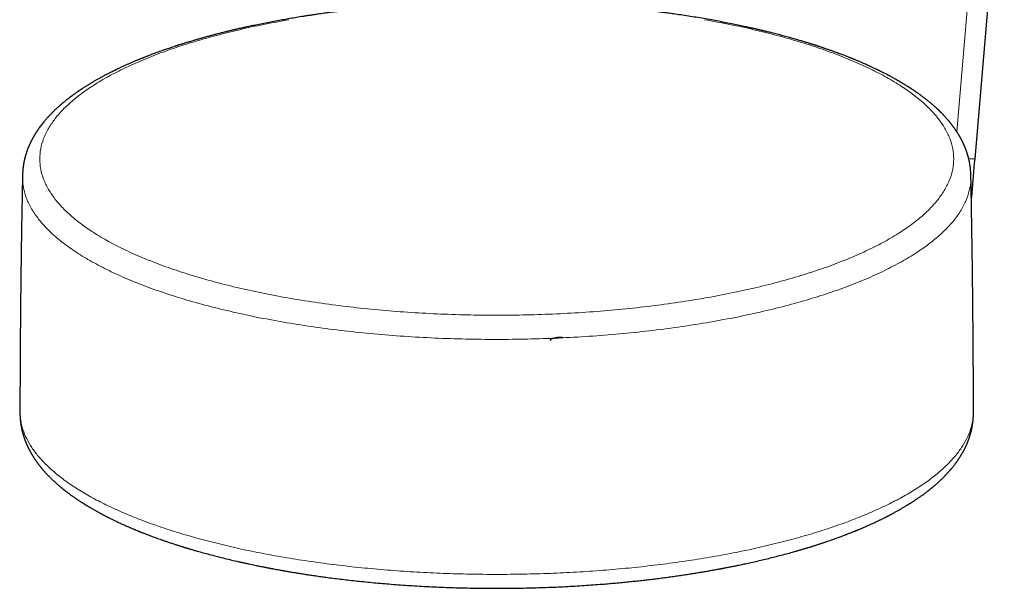
# Model space of a CAD drawing. Units: millimetres. Extents: x 8 to 961, y 12 to 950.
# Drawn here: x 293 to 391, y 59 to 115 of the extents above; entities that cross this region are included whole.
import ezdxf

# ---------------------------------------------------------------- set-up
doc = ezdxf.new("R2010")
doc.units = ezdxf.units.MM

msp = doc.modelspace()

# ---------------------------------------------------------------- linework, layer by layer
at = {"color": 252, "linetype": 'Continuous', "lineweight": 0}
msp.add_line((385.943, 104.155), (388.677, 136.373), dxfattribs=at)
at = {"color": 7, "linetype": 'Continuous', "lineweight": 30}
for p, q in [((390.67, 136.227), (387.718, 101.445)), ((292.868, 99.752), (292.867, 99.742))]:
    msp.add_line(p, q, dxfattribs=at)
at = {"color": 7, "linetype": 'Continuous', "lineweight": 30, "flags": 128}
for points in [[(387.718, 101.445), (387.681, 101.017), (387.645, 100.589), (387.609, 100.162), (387.573, 99.736), (387.537, 99.312), (387.501, 98.889), (387.465, 98.468), (387.43, 98.049), (387.394, 97.632), (387.384, 97.514)], [(345.47, 83.364), (345.47, 83.382), (345.475, 83.409), (345.488, 83.436), (345.507, 83.462), (345.532, 83.488), (345.564, 83.513), (345.602, 83.537), (345.646, 83.559), (345.695, 83.581), (345.75, 83.6), (345.809, 83.618), (345.873, 83.635), (345.94, 83.649), (346.011, 83.661), (346.085, 83.671), (346.161, 83.679), (346.238, 83.685), (346.317, 83.688), (346.397, 83.689), (346.476, 83.688), (346.554, 83.684), (346.632, 83.678), (346.708, 83.67)]]:
    msp.add_lwpolyline(points, dxfattribs=at)
at = {"color": 252, "linetype": 'Continuous', "lineweight": 0}
msp.add_arc((387.883, 109.644), 8.201, 264.70932, 268.84584, dxfattribs=at)
at = {"color": 7, "linetype": 'Continuous', "lineweight": 30}
for points, knots in [([(387.341, 99.741), (387.34, 99.764), (387.339, 99.805), (387.338, 99.859), (387.337, 99.899), (387.336, 99.927), (387.335, 99.948), (387.334, 99.97), (387.333, 99.995), (387.332, 100.03), (387.33, 100.071), (387.327, 100.118), (387.325, 100.16), (387.322, 100.198), (387.319, 100.235), (387.316, 100.275), (387.313, 100.321), (387.309, 100.37), (387.304, 100.417), (387.3, 100.462), (387.295, 100.508), (387.289, 100.561), (387.282, 100.619), (387.274, 100.679), (387.267, 100.736), (387.259, 100.79), (387.251, 100.845), (387.242, 100.899), (387.233, 100.951), (387.226, 100.995), (387.219, 101.033), (387.212, 101.07), (387.205, 101.109), (387.196, 101.154), (387.187, 101.202), (387.177, 101.247), (387.169, 101.285), (387.162, 101.317), (387.156, 101.347), (387.148, 101.381), (387.139, 101.42), (387.13, 101.458), (387.122, 101.491), (387.115, 101.518), (387.109, 101.54), (387.104, 101.561), (387.097, 101.588), (387.088, 101.624), (387.076, 101.668), (387.064, 101.711), (387.053, 101.751), (387.043, 101.787), (387.034, 101.819), (387.025, 101.848), (387.017, 101.874), (387.009, 101.902), (386.999, 101.934), (386.988, 101.97), (386.976, 102.007), (386.965, 102.041), (386.955, 102.073), (386.944, 102.105), (386.933, 102.14), (386.919, 102.179), (386.906, 102.218), (386.893, 102.254), (386.884, 102.281), (386.876, 102.301), (386.87, 102.32), (386.862, 102.341), (386.852, 102.367), (386.838, 102.405), (386.821, 102.45), (386.801, 102.5), (386.784, 102.545), (386.765, 102.592), (386.744, 102.643), (386.721, 102.698), (386.699, 102.749), (386.679, 102.796), (386.659, 102.841), (386.639, 102.887), (386.617, 102.935), (386.594, 102.986), (386.569, 103.039), (386.544, 103.091), (386.52, 103.141), (386.495, 103.191), (386.468, 103.245), (386.438, 103.303), (386.409, 103.36), (386.381, 103.414), (386.353, 103.466), (386.326, 103.515), (386.301, 103.56), (386.281, 103.596), (386.264, 103.627), (386.249, 103.653), (386.235, 103.679), (386.218, 103.707), (386.2, 103.738), (386.179, 103.774), (386.155, 103.814), (386.131, 103.855), (386.106, 103.896), (386.082, 103.936), (386.056, 103.977), (386.031, 104.017), (386.009, 104.052), (385.99, 104.082), (385.967, 104.118), (385.937, 104.165), (385.9, 104.221), (385.865, 104.273), (385.834, 104.319), (385.803, 104.363), (385.771, 104.41), (385.735, 104.462), (385.695, 104.518), (385.655, 104.574), (385.617, 104.627), (385.582, 104.674), (385.549, 104.718), (385.515, 104.764), (385.477, 104.813), (385.436, 104.867), (385.394, 104.92), (385.354, 104.971), (385.317, 105.017), (385.28, 105.064), (385.24, 105.113), (385.198, 105.164), (385.155, 105.216), (385.112, 105.267), (385.072, 105.314), (385.029, 105.365), (384.979, 105.422), (384.917, 105.492), (384.848, 105.57), (384.78, 105.644), (384.716, 105.714), (384.657, 105.776), (384.594, 105.842), (384.529, 105.91), (384.467, 105.974), (384.41, 106.031), (384.361, 106.081), (384.314, 106.127), (384.266, 106.174), (384.216, 106.223), (384.163, 106.275), (384.075, 106.359), (383.954, 106.473), (383.814, 106.6), (383.694, 106.707), (383.593, 106.797), (383.493, 106.882), (383.391, 106.969), (383.278, 107.064), (383.154, 107.166), (383.022, 107.272), (382.891, 107.376), (382.762, 107.476), (382.638, 107.571), (382.519, 107.661), (382.401, 107.748), (382.277, 107.838), (382.146, 107.933), (382.007, 108.031), (381.884, 108.116), (381.78, 108.188), (381.699, 108.243), (381.623, 108.294), (381.556, 108.339), (381.499, 108.377), (381.448, 108.41), (381.399, 108.442), (381.349, 108.475), (381.291, 108.513), (381.224, 108.556), (381.149, 108.604), (381.066, 108.657), (380.975, 108.714), (380.873, 108.777), (380.78, 108.835), (380.698, 108.885), (380.63, 108.926), (380.559, 108.969), (380.485, 109.013), (380.412, 109.057), (380.343, 109.097), (380.285, 109.132), (380.239, 109.159), (380.203, 109.179), (380.178, 109.194), (380.156, 109.207), (380.136, 109.218), (380.113, 109.231), (380.089, 109.246), (380.05, 109.268), (379.996, 109.299), (379.923, 109.34), (379.839, 109.387), (379.746, 109.44), (379.643, 109.497), (379.512, 109.569), (379.353, 109.655), (379.164, 109.756), (378.964, 109.862), (378.794, 109.95), (378.657, 110.02), (378.559, 110.069), (378.465, 110.117), (378.385, 110.157), (378.321, 110.188), (378.272, 110.213), (378.23, 110.233), (378.172, 110.262), (378.092, 110.301), (377.984, 110.353), (377.866, 110.41), (377.736, 110.472), (377.596, 110.538), (377.434, 110.613), (377.252, 110.697), (377.051, 110.788), (376.844, 110.881), (376.623, 110.978), (376.388, 111.08), (376.189, 111.165), (376.037, 111.229), (375.938, 111.27), (375.845, 111.309), (375.763, 111.343), (375.693, 111.372), (375.635, 111.396), (375.585, 111.416), (375.543, 111.433), (375.51, 111.446), (375.485, 111.457), (375.461, 111.466), (375.43, 111.479), (375.385, 111.497), (375.326, 111.521), (375.254, 111.549), (375.176, 111.581), (375.013, 111.645), (374.811, 111.723), (374.569, 111.816), (374.367, 111.893), (374.152, 111.973), (373.92, 112.059), (373.668, 112.15), (373.4, 112.246), (373.117, 112.345), (372.879, 112.427), (372.692, 112.491), (372.566, 112.534), (372.445, 112.574), (372.334, 112.611), (372.235, 112.644), (372.147, 112.673), (372.071, 112.698), (372.008, 112.718), (371.957, 112.735), (371.916, 112.748), (371.884, 112.758), (371.857, 112.767), (371.827, 112.777), (371.785, 112.79), (371.729, 112.808), (371.663, 112.829), (371.59, 112.852), (371.504, 112.88), (371.401, 112.912), (371.282, 112.949), (371.146, 112.991), (370.994, 113.038), (370.824, 113.09), (370.644, 113.145), (370.457, 113.201), (370.267, 113.257), (369.988, 113.338), (369.616, 113.445), (369.215, 113.557), (368.877, 113.65), (368.602, 113.724), (368.325, 113.798), (368.049, 113.87), (367.781, 113.939), (367.526, 114.003), (367.287, 114.063), (367.097, 114.11), (366.953, 114.145), (366.851, 114.17), (366.754, 114.194), (366.66, 114.217), (366.573, 114.237), (366.498, 114.255), (366.439, 114.269), (366.398, 114.279), (366.369, 114.286), (366.342, 114.292), (366.311, 114.3), (366.271, 114.309), (366.215, 114.322), (366.139, 114.34), (366.042, 114.362), (365.929, 114.389), (365.799, 114.419), (365.653, 114.452), (365.498, 114.487), (365.336, 114.523), (365.174, 114.559), (364.871, 114.626), (364.425, 114.722), (363.796, 114.853), (363.122, 114.989), (362.404, 115.127), (361.666, 115.264), (360.911, 115.397), (360.145, 115.527), (359.385, 115.65), (358.631, 115.765), (357.935, 115.867), (357.299, 115.957), (356.726, 116.034), (356.166, 116.106), (355.62, 116.174), (355.092, 116.237), (354.582, 116.296), (354.087, 116.351), (353.593, 116.404), (353.085, 116.456), (352.553, 116.508), (351.995, 116.56), (351.416, 116.612), (350.814, 116.662), (350.19, 116.712), (349.544, 116.76), (348.905, 116.804), (348.274, 116.844), (347.655, 116.881), (347.027, 116.915), (346.396, 116.946), (345.765, 116.975), (345.137, 117), (344.51, 117.022), (343.767, 117.045), (342.908, 117.066), (341.935, 117.083), (340.968, 117.093), (340.067, 117.096), (339.233, 117.093), (338.464, 117.085), (337.698, 117.074), (336.928, 117.058), (336.149, 117.037), (335.357, 117.011), (334.551, 116.98), (333.718, 116.943), (332.86, 116.899), (331.974, 116.848), (331.076, 116.79), (330.165, 116.724), (329.242, 116.651), (328.496, 116.587), (327.936, 116.535), (327.573, 116.501), (327.232, 116.467), (326.912, 116.435), (326.614, 116.404), (326.336, 116.375), (326.08, 116.347), (325.841, 116.321), (325.621, 116.296), (325.42, 116.273), (325.241, 116.253), (325.085, 116.235), (324.951, 116.219), (324.845, 116.206), (324.762, 116.196), (324.702, 116.189), (324.658, 116.183), (324.628, 116.18), (324.604, 116.177), (324.575, 116.173), (324.532, 116.168), (324.471, 116.16), (324.388, 116.15), (324.282, 116.137), (324.157, 116.121), (324.011, 116.103), (323.846, 116.082), (323.653, 116.057), (323.432, 116.028), (323.181, 115.994), (322.907, 115.957), (322.609, 115.916), (322.291, 115.871), (321.951, 115.822), (321.592, 115.769), (321.219, 115.712), (320.74, 115.638), (320.171, 115.546), (319.518, 115.437), (318.882, 115.326), (318.235, 115.209), (317.579, 115.086), (316.917, 114.957), (316.274, 114.827), (315.775, 114.722), (315.415, 114.645), (315.193, 114.596), (314.988, 114.551), (314.801, 114.51), (314.626, 114.47), (314.463, 114.433), (314.316, 114.399), (314.188, 114.37), (314.087, 114.346), (314.009, 114.328), (313.951, 114.315), (313.899, 114.302), (313.848, 114.29), (313.788, 114.276), (313.717, 114.259), (313.628, 114.238), (313.521, 114.213), (313.398, 114.183), (313.257, 114.149), (313.1, 114.11), (312.864, 114.052), (312.56, 113.975), (312.199, 113.883), (311.852, 113.792), (311.52, 113.704), (311.201, 113.617), (310.896, 113.533), (310.568, 113.441), (310.21, 113.338), (309.815, 113.223), (309.503, 113.129), (309.276, 113.061), (309.137, 113.018), (308.999, 112.975), (308.866, 112.934), (308.746, 112.896), (308.64, 112.863), (308.556, 112.836), (308.49, 112.815), (308.44, 112.799), (308.399, 112.786), (308.363, 112.774), (308.321, 112.761), (308.266, 112.743), (308.197, 112.72), (308.095, 112.687), (307.962, 112.644), (307.796, 112.588), (307.614, 112.528), (307.418, 112.461), (307.207, 112.389), (306.983, 112.311), (306.748, 112.228), (306.503, 112.141), (306.26, 112.052), (306.018, 111.963), (305.78, 111.874), (305.57, 111.794), (305.389, 111.724), (305.246, 111.669), (305.113, 111.616), (305.001, 111.572), (304.911, 111.536), (304.839, 111.508), (304.78, 111.484), (304.73, 111.464), (304.687, 111.446), (304.638, 111.426), (304.579, 111.402), (304.503, 111.371), (304.412, 111.334), (304.305, 111.29), (304.183, 111.239), (304.047, 111.181), (303.9, 111.119), (303.709, 111.037), (303.476, 110.935), (303.2, 110.812), (302.911, 110.681), (302.679, 110.574), (302.506, 110.493), (302.4, 110.442), (302.302, 110.395), (302.218, 110.355), (302.15, 110.322), (302.098, 110.297), (302.059, 110.278), (302.026, 110.262), (301.988, 110.243), (301.939, 110.219), (301.88, 110.19), (301.815, 110.158), (301.747, 110.123), (301.652, 110.076), (301.529, 110.014), (301.365, 109.93), (301.187, 109.837), (300.998, 109.738), (300.824, 109.644), (300.664, 109.557), (300.517, 109.476), (300.375, 109.397), (300.242, 109.321), (300.119, 109.251), (300.011, 109.189), (299.914, 109.133), (299.823, 109.079), (299.729, 109.023), (299.628, 108.963), (299.531, 108.904), (299.439, 108.848), (299.354, 108.795), (299.264, 108.74), (299.17, 108.681), (299.072, 108.619), (298.974, 108.556), (298.886, 108.499), (298.813, 108.451), (298.755, 108.414), (298.706, 108.382), (298.666, 108.355), (298.632, 108.332), (298.6, 108.311), (298.56, 108.284), (298.508, 108.249), (298.443, 108.205), (298.366, 108.153), (298.283, 108.095), (298.195, 108.034), (298.108, 107.973), (298.024, 107.913), (297.944, 107.855), (297.867, 107.8), (297.792, 107.745), (297.722, 107.692), (297.659, 107.646), (297.609, 107.608), (297.569, 107.578), (297.535, 107.552), (297.498, 107.524), (297.455, 107.491), (297.406, 107.453), (297.351, 107.411), (297.282, 107.357), (297.201, 107.293), (297.113, 107.221), (297.027, 107.152), (296.948, 107.087), (296.876, 107.027), (296.81, 106.972), (296.749, 106.92), (296.694, 106.873), (296.648, 106.834), (296.61, 106.801), (296.575, 106.77), (296.537, 106.737), (296.494, 106.699), (296.446, 106.656), (296.387, 106.603), (296.319, 106.541), (296.243, 106.472), (296.167, 106.4), (296.095, 106.332), (296.029, 106.269), (295.967, 106.21), (295.909, 106.152), (295.858, 106.102), (295.816, 106.06), (295.782, 106.026), (295.75, 105.994), (295.718, 105.961), (295.683, 105.924), (295.641, 105.881), (295.593, 105.831), (295.541, 105.777), (295.489, 105.72), (295.428, 105.655), (295.361, 105.581), (295.288, 105.5), (295.218, 105.42), (295.152, 105.345), (295.074, 105.253), (294.971, 105.129), (294.846, 104.976), (294.716, 104.808), (294.59, 104.64), (294.497, 104.511), (294.436, 104.424), (294.408, 104.383), (294.379, 104.341), (294.348, 104.295), (294.315, 104.246), (294.284, 104.2), (294.256, 104.156), (294.225, 104.109), (294.19, 104.054), (294.152, 103.993), (294.113, 103.93), (294.073, 103.865), (294.038, 103.807), (294.007, 103.755), (293.983, 103.712), (293.96, 103.673), (293.941, 103.639), (293.924, 103.61), (293.909, 103.582), (293.892, 103.552), (293.873, 103.517), (293.852, 103.479), (293.833, 103.443), (293.816, 103.411), (293.801, 103.383), (293.787, 103.356), (293.772, 103.327), (293.754, 103.293), (293.735, 103.256), (293.713, 103.212), (293.692, 103.169), (293.667, 103.119), (293.641, 103.063), (293.612, 103.002), (293.585, 102.944), (293.56, 102.889), (293.534, 102.831), (293.505, 102.765), (293.477, 102.698), (293.448, 102.628), (293.418, 102.556), (293.39, 102.484), (293.365, 102.419), (293.343, 102.359), (293.324, 102.307), (293.308, 102.264), (293.296, 102.229), (293.283, 102.193), (293.27, 102.156), (293.258, 102.118), (293.245, 102.079), (293.232, 102.038), (293.219, 101.998), (293.208, 101.963), (293.197, 101.93), (293.187, 101.895), (293.173, 101.85), (293.159, 101.8), (293.144, 101.75), (293.132, 101.705), (293.119, 101.66), (293.107, 101.611), (293.094, 101.562), (293.082, 101.516), (293.073, 101.477), (293.064, 101.441), (293.054, 101.397), (293.041, 101.343), (293.027, 101.279), (293.014, 101.215), (293.001, 101.152), (292.989, 101.089), (292.977, 101.022), (292.965, 100.952), (292.953, 100.881), (292.942, 100.812), (292.933, 100.747), (292.925, 100.687), (292.917, 100.632), (292.911, 100.578), (292.905, 100.525), (292.899, 100.475), (292.895, 100.429), (292.891, 100.386), (292.887, 100.34), (292.882, 100.285), (292.878, 100.227), (292.874, 100.17), (292.871, 100.116), (292.868, 100.064), (292.866, 100.02), (292.864, 99.987), (292.863, 99.957), (292.862, 99.918), (292.86, 99.868), (292.859, 99.81), (292.858, 99.769), (292.857, 99.748)], [0, 0, 0, 0, 0.000645, 0.001166, 0.001566, 0.001844, 0.002087, 0.002373, 0.002702, 0.003074, 0.003744, 0.004396, 0.004967, 0.005456, 0.005958, 0.006529, 0.007198, 0.007957, 0.008667, 0.009278, 0.009958, 0.010717, 0.011627, 0.012581, 0.013446, 0.014227, 0.015051, 0.015965, 0.016725, 0.017409, 0.017999, 0.018518, 0.019121, 0.01982, 0.02061, 0.021331, 0.021947, 0.022366, 0.02282, 0.023354, 0.02397, 0.02465, 0.025134, 0.025553, 0.025906, 0.0262, 0.026542, 0.027174, 0.027913, 0.0286, 0.029228, 0.029797, 0.030312, 0.030772, 0.031178, 0.031575, 0.032086, 0.032707, 0.03332, 0.033859, 0.034331, 0.034838, 0.035409, 0.036047, 0.036724, 0.037301, 0.037758, 0.038032, 0.038303, 0.038649, 0.039068, 0.039563, 0.040497, 0.041305, 0.041985, 0.042712, 0.043579, 0.044541, 0.045386, 0.046141, 0.04688, 0.047612, 0.048406, 0.049287, 0.05018, 0.051076, 0.051876, 0.052697, 0.053605, 0.05464, 0.055654, 0.056524, 0.057355, 0.058337, 0.059053, 0.059682, 0.060206, 0.060632, 0.061057, 0.061512, 0.062088, 0.062706, 0.063393, 0.064186, 0.06483, 0.06553, 0.066288, 0.067019, 0.067633, 0.068129, 0.068603, 0.069566, 0.070616, 0.071583, 0.072357, 0.073114, 0.073959, 0.07489, 0.075904, 0.076992, 0.077929, 0.07878, 0.07955, 0.080364, 0.081284, 0.082264, 0.08332, 0.084257, 0.085083, 0.085887, 0.086845, 0.087805, 0.08877, 0.089743, 0.090656, 0.091439, 0.09259, 0.093914, 0.095409, 0.097073, 0.098205, 0.099402, 0.100664, 0.101992, 0.1033, 0.10436, 0.105295, 0.106166, 0.107082, 0.108042, 0.109049, 0.110101, 0.113008, 0.115775, 0.117657, 0.11944, 0.12112, 0.122828, 0.124677, 0.126862, 0.129049, 0.131188, 0.133267, 0.135231, 0.137073, 0.138841, 0.140727, 0.142726, 0.1448, 0.146943, 0.148173, 0.149388, 0.150478, 0.151436, 0.152261, 0.152943, 0.153607, 0.154321, 0.155087, 0.156064, 0.157113, 0.158238, 0.159489, 0.160877, 0.162403, 0.163275, 0.164187, 0.165138, 0.166129, 0.167145, 0.168053, 0.168818, 0.169441, 0.169878, 0.1702, 0.170441, 0.170704, 0.170995, 0.171315, 0.171663, 0.17248, 0.173421, 0.174486, 0.175674, 0.176985, 0.178393, 0.180602, 0.182929, 0.185371, 0.18793, 0.189093, 0.190279, 0.191434, 0.192435, 0.193111, 0.193689, 0.194169, 0.194592, 0.195713, 0.196961, 0.198329, 0.199813, 0.201415, 0.203133, 0.205305, 0.207551, 0.209836, 0.21216, 0.214808, 0.217504, 0.218576, 0.219654, 0.220657, 0.221549, 0.22225, 0.222863, 0.223386, 0.22382, 0.224164, 0.22442, 0.224622, 0.224919, 0.225392, 0.226008, 0.226769, 0.22761, 0.228454, 0.231795, 0.233802, 0.235822, 0.237901, 0.240256, 0.242744, 0.245363, 0.248114, 0.250997, 0.252224, 0.253463, 0.254616, 0.255663, 0.256601, 0.257432, 0.258155, 0.258724, 0.259201, 0.259589, 0.259886, 0.260094, 0.260327, 0.260733, 0.261276, 0.261899, 0.262571, 0.263291, 0.264307, 0.265406, 0.266589, 0.268034, 0.269586, 0.271244, 0.272941, 0.274648, 0.276363, 0.28044, 0.284565, 0.28693, 0.289311, 0.291707, 0.294113, 0.296418, 0.298581, 0.300602, 0.30248, 0.303371, 0.304226, 0.305045, 0.305828, 0.306574, 0.307215, 0.307711, 0.308037, 0.308242, 0.308433, 0.308694, 0.309025, 0.309425, 0.310095, 0.310898, 0.311836, 0.312906, 0.314111, 0.315414, 0.31674, 0.318067, 0.319393, 0.324132, 0.328873, 0.33452, 0.340169, 0.345809, 0.351768, 0.357627, 0.363388, 0.369051, 0.374615, 0.378968, 0.383199, 0.387307, 0.391291, 0.395153, 0.398826, 0.40238, 0.405869, 0.40948, 0.413306, 0.417276, 0.421389, 0.425645, 0.430044, 0.434587, 0.439273, 0.443491, 0.447819, 0.452221, 0.456609, 0.460978, 0.465329, 0.469662, 0.473976, 0.480718, 0.487415, 0.494067, 0.500673, 0.505991, 0.511279, 0.516538, 0.521809, 0.52718, 0.532652, 0.538227, 0.543905, 0.549962, 0.556132, 0.562415, 0.56881, 0.575318, 0.581938, 0.584672, 0.587259, 0.589696, 0.591986, 0.594127, 0.59612, 0.597964, 0.59966, 0.601277, 0.602731, 0.604023, 0.605152, 0.606117, 0.60692, 0.607469, 0.607902, 0.608221, 0.608425, 0.608538, 0.608741, 0.609047, 0.609457, 0.61008, 0.610849, 0.611766, 0.612829, 0.614039, 0.615396, 0.617065, 0.618914, 0.620941, 0.623148, 0.625534, 0.628051, 0.630742, 0.6336, 0.636488, 0.641574, 0.646567, 0.651467, 0.656274, 0.661625, 0.666855, 0.671966, 0.676957, 0.678889, 0.680689, 0.682354, 0.683883, 0.685276, 0.686659, 0.687877, 0.688928, 0.689813, 0.690391, 0.690867, 0.691252, 0.691678, 0.692138, 0.692733, 0.693473, 0.694359, 0.69539, 0.696568, 0.69789, 0.699358, 0.702532, 0.705609, 0.708583, 0.711455, 0.714224, 0.716892, 0.719469, 0.722894, 0.726434, 0.730089, 0.731346, 0.732616, 0.7339, 0.735152, 0.736267, 0.73724, 0.73807, 0.738621, 0.739085, 0.739461, 0.739759, 0.740092, 0.740635, 0.741297, 0.742044, 0.743481, 0.745052, 0.746756, 0.748644, 0.750672, 0.752839, 0.755122, 0.757519, 0.760029, 0.762331, 0.764721, 0.767198, 0.768699, 0.770218, 0.771598, 0.772796, 0.773669, 0.77441, 0.77502, 0.775517, 0.775967, 0.776375, 0.777041, 0.777839, 0.77877, 0.779914, 0.781211, 0.782659, 0.78426, 0.785966, 0.788826, 0.791864, 0.79508, 0.798475, 0.799713, 0.80097, 0.802122, 0.803093, 0.803883, 0.804484, 0.804911, 0.805223, 0.805652, 0.80623, 0.806947, 0.807723, 0.808529, 0.809364, 0.811088, 0.812925, 0.815237, 0.817553, 0.819853, 0.821704, 0.823543, 0.82537, 0.827099, 0.828678, 0.830105, 0.831314, 0.83246, 0.833701, 0.835041, 0.836483, 0.837583, 0.838745, 0.839968, 0.841252, 0.842599, 0.844007, 0.845365, 0.846297, 0.84711, 0.847805, 0.848381, 0.848838, 0.849252, 0.849762, 0.850554, 0.851506, 0.852617, 0.853884, 0.855194, 0.856494, 0.857785, 0.858962, 0.86013, 0.861292, 0.86242, 0.863396, 0.864206, 0.864769, 0.865258, 0.865834, 0.866511, 0.867289, 0.868169, 0.869148, 0.870632, 0.8721, 0.873519, 0.87489, 0.87605, 0.877172, 0.878245, 0.879185, 0.879979, 0.880626, 0.881186, 0.881843, 0.882602, 0.883461, 0.884421, 0.885752, 0.887136, 0.888547, 0.889984, 0.891133, 0.892298, 0.893457, 0.894489, 0.895251, 0.895908, 0.896483, 0.897109, 0.897808, 0.89858, 0.899583, 0.90064, 0.901711, 0.902795, 0.904369, 0.905965, 0.907497, 0.908932, 0.910262, 0.912651, 0.915875, 0.918852, 0.92191, 0.925071, 0.925898, 0.926579, 0.927301, 0.928154, 0.929061, 0.929891, 0.93064, 0.931377, 0.932423, 0.933539, 0.93462, 0.93573, 0.936943, 0.937691, 0.938453, 0.939135, 0.939726, 0.940225, 0.94065, 0.941154, 0.941763, 0.942474, 0.943094, 0.943642, 0.944118, 0.944539, 0.945021, 0.945587, 0.946236, 0.946911, 0.947817, 0.948463, 0.949436, 0.950621, 0.95156, 0.952344, 0.953329, 0.954474, 0.955603, 0.95663, 0.957941, 0.959151, 0.960148, 0.961121, 0.962088, 0.962658, 0.963221, 0.963797, 0.964389, 0.965036, 0.965621, 0.966275, 0.966975, 0.967555, 0.967978, 0.968523, 0.969245, 0.970116, 0.970919, 0.971641, 0.972286, 0.973033, 0.973923, 0.974639, 0.975182, 0.975751, 0.976371, 0.97725, 0.978279, 0.979342, 0.980273, 0.981197, 0.982239, 0.983388, 0.984446, 0.98553, 0.986528, 0.987429, 0.988293, 0.989039, 0.989846, 0.990626, 0.991303, 0.991878, 0.992555, 0.993347, 0.994227, 0.995035, 0.995747, 0.996528, 0.997217, 0.99745, 0.997775, 0.9982, 0.998724, 0.999348, 1, 1, 1, 1]), ([(292.858, 99.742), (292.847, 99.232), (292.818, 97.804), (292.776, 95.458), (292.732, 92.705), (292.695, 89.951), (292.664, 87.197), (292.638, 84.443), (292.619, 81.689), (292.606, 78.979), (292.602, 77.188), (292.601, 76.315)], [0, 0, 0, 0, 0.065337, 0.182892, 0.300447, 0.418002, 0.535556, 0.65311, 0.770663, 0.888215, 1, 1, 1, 1]), ([(387.597, 76.315), (387.596, 76.936), (387.594, 78.475), (387.583, 80.932), (387.565, 83.686), (387.542, 86.439), (387.512, 89.193), (387.476, 91.947), (387.434, 94.7), (387.389, 97.299), (387.356, 98.979), (387.34, 99.742)], [0, 0, 0, 0, 0.079483, 0.197032, 0.314579, 0.432125, 0.549669, 0.667212, 0.784754, 0.902293, 1, 1, 1, 1]), ([(292.6, 76.315), (292.6, 76.295), (292.6, 76.258), (292.6, 76.211), (292.601, 76.176), (292.601, 76.114), (292.603, 76.015), (292.606, 75.896), (292.612, 75.776), (292.617, 75.677), (292.625, 75.572), (292.634, 75.468), (292.642, 75.378), (292.65, 75.31), (292.655, 75.266), (292.661, 75.215), (292.668, 75.162), (292.674, 75.114), (292.68, 75.07), (292.688, 75.02), (292.696, 74.967), (292.705, 74.91), (292.714, 74.856), (292.727, 74.784), (292.743, 74.699), (292.762, 74.601), (292.783, 74.505), (292.804, 74.413), (292.827, 74.318), (292.846, 74.242), (292.863, 74.179), (292.876, 74.13), (292.891, 74.075), (292.907, 74.019), (292.922, 73.968), (292.937, 73.917), (292.954, 73.862), (292.971, 73.81), (292.985, 73.766), (292.997, 73.728), (293.011, 73.688), (293.026, 73.643), (293.042, 73.597), (293.057, 73.554), (293.071, 73.515), (293.085, 73.476), (293.1, 73.435), (293.116, 73.393), (293.131, 73.354), (293.145, 73.319), (293.157, 73.287), (293.17, 73.255), (293.184, 73.221), (293.199, 73.184), (293.213, 73.148), (293.226, 73.117), (293.238, 73.089), (293.252, 73.058), (293.268, 73.019), (293.288, 72.974), (293.308, 72.929), (293.329, 72.884), (293.35, 72.838), (293.373, 72.789), (293.396, 72.739), (293.421, 72.688), (293.447, 72.635), (293.476, 72.576), (293.508, 72.514), (293.54, 72.452), (293.569, 72.396), (293.597, 72.344), (293.626, 72.291), (293.657, 72.235), (293.686, 72.183), (293.712, 72.138), (293.733, 72.101), (293.753, 72.067), (293.771, 72.037), (293.786, 72.01), (293.803, 71.982), (293.823, 71.949), (293.848, 71.908), (293.875, 71.863), (293.907, 71.812), (293.939, 71.761), (293.973, 71.708), (294.006, 71.656), (294.04, 71.605), (294.075, 71.552), (294.111, 71.499), (294.149, 71.444), (294.188, 71.387), (294.228, 71.329), (294.268, 71.274), (294.305, 71.223), (294.339, 71.176), (294.374, 71.129), (294.415, 71.074), (294.463, 71.01), (294.518, 70.938), (294.574, 70.867), (294.629, 70.797), (294.682, 70.732), (294.73, 70.672), (294.775, 70.618), (294.82, 70.565), (294.865, 70.511), (294.916, 70.452), (294.972, 70.387), (295.033, 70.319), (295.096, 70.248), (295.159, 70.179), (295.221, 70.111), (295.281, 70.047), (295.334, 69.991), (295.38, 69.943), (295.421, 69.901), (295.465, 69.856), (295.52, 69.799), (295.587, 69.731), (295.667, 69.653), (295.75, 69.571), (295.835, 69.49), (295.917, 69.412), (295.996, 69.339), (296.071, 69.27), (296.143, 69.204), (296.21, 69.144), (296.265, 69.095), (296.311, 69.055), (296.352, 69.019), (296.398, 68.979), (296.451, 68.933), (296.507, 68.885), (296.568, 68.834), (296.63, 68.782), (296.694, 68.729), (296.755, 68.678), (296.807, 68.636), (296.849, 68.602), (296.885, 68.573), (296.922, 68.544), (296.966, 68.509), (297.018, 68.467), (297.078, 68.42), (297.14, 68.372), (297.202, 68.324), (297.264, 68.277), (297.359, 68.204), (297.486, 68.109), (297.645, 67.993), (297.8, 67.881), (297.955, 67.772), (298.114, 67.661), (298.279, 67.549), (298.452, 67.433), (298.597, 67.338), (298.71, 67.265), (298.786, 67.217), (298.858, 67.171), (298.925, 67.129), (298.984, 67.091), (299.04, 67.057), (299.096, 67.022), (299.161, 66.982), (299.238, 66.935), (299.325, 66.882), (299.417, 66.827), (299.51, 66.771), (299.612, 66.711), (299.722, 66.646), (299.84, 66.578), (299.955, 66.512), (300.067, 66.449), (300.181, 66.385), (300.301, 66.318), (300.428, 66.248), (300.545, 66.184), (300.65, 66.128), (300.74, 66.08), (300.827, 66.033), (300.909, 65.99), (300.982, 65.952), (301.046, 65.919), (301.102, 65.89), (301.154, 65.863), (301.21, 65.834), (301.276, 65.801), (301.353, 65.761), (301.441, 65.717), (301.607, 65.634), (301.852, 65.513), (302.181, 65.355), (302.524, 65.193), (302.881, 65.031), (303.163, 64.905), (303.364, 64.817), (303.481, 64.766), (303.599, 64.715), (303.718, 64.664), (303.838, 64.613), (303.954, 64.564), (304.06, 64.52), (304.153, 64.482), (304.231, 64.45), (304.297, 64.422), (304.353, 64.4), (304.399, 64.381), (304.452, 64.359), (304.516, 64.333), (304.599, 64.3), (304.691, 64.263), (304.794, 64.222), (304.909, 64.177), (305.037, 64.127), (305.171, 64.075), (305.313, 64.02), (305.462, 63.963), (305.622, 63.903), (305.794, 63.838), (305.98, 63.77), (306.193, 63.692), (306.433, 63.606), (306.704, 63.509), (306.996, 63.408), (307.309, 63.301), (307.645, 63.188), (307.931, 63.094), (308.162, 63.019), (308.328, 62.966), (308.488, 62.916), (308.636, 62.869), (308.768, 62.828), (308.877, 62.794), (308.965, 62.767), (309.034, 62.746), (309.093, 62.728), (309.141, 62.713), (309.178, 62.702), (309.215, 62.691), (309.262, 62.677), (309.328, 62.657), (309.412, 62.632), (309.515, 62.601), (309.636, 62.565), (309.774, 62.524), (309.927, 62.48), (310.091, 62.432), (310.401, 62.343), (310.856, 62.216), (311.484, 62.045), (312.141, 61.873), (312.827, 61.701), (313.513, 61.534), (314.074, 61.403), (314.509, 61.304), (314.817, 61.235), (315.123, 61.168), (315.425, 61.103), (315.716, 61.041), (315.989, 60.984), (316.242, 60.932), (316.475, 60.884), (316.688, 60.842), (316.881, 60.803), (317.054, 60.77), (317.205, 60.74), (317.335, 60.715), (317.445, 60.694), (317.534, 60.677), (317.597, 60.665), (317.638, 60.657), (317.661, 60.653), (317.679, 60.649), (317.698, 60.646), (317.727, 60.64), (317.773, 60.632), (317.833, 60.621), (318.038, 60.582), (318.335, 60.528), (318.731, 60.457), (319.092, 60.394), (319.474, 60.328), (319.878, 60.26), (320.305, 60.19), (320.749, 60.12), (321.212, 60.048), (321.692, 59.976), (322.194, 59.903), (322.716, 59.83), (323.308, 59.75), (323.967, 59.664), (324.694, 59.574), (325.45, 59.486), (326.236, 59.399), (327.054, 59.315), (327.885, 59.235), (328.728, 59.159), (329.603, 59.086), (330.508, 59.018), (331.444, 58.954), (332.394, 58.895), (333.358, 58.843), (334.335, 58.798), (335.305, 58.76), (336.263, 58.729), (337.205, 58.705), (338.149, 58.688), (339.092, 58.678), (340.055, 58.674), (341.036, 58.677), (342.035, 58.688), (343.033, 58.706), (344.03, 58.731), (345.024, 58.764), (345.996, 58.803), (346.947, 58.849), (347.875, 58.9), (348.8, 58.957), (349.722, 59.02), (350.551, 59.083), (351.289, 59.144), (351.938, 59.201), (352.579, 59.26), (353.21, 59.322), (353.821, 59.385), (354.411, 59.449), (354.982, 59.513), (355.537, 59.579), (356.108, 59.649), (356.693, 59.724), (357.291, 59.804), (357.866, 59.884), (358.419, 59.963), (358.951, 60.043), (359.454, 60.12), (359.929, 60.196), (360.378, 60.27), (360.809, 60.342), (361.223, 60.414), (361.651, 60.49), (361.97, 60.547), (362.183, 60.587), (362.264, 60.602), (362.333, 60.615), (362.387, 60.625), (362.429, 60.633), (362.466, 60.64), (362.508, 60.648), (362.561, 60.657), (362.625, 60.67), (362.7, 60.684), (362.787, 60.7), (362.902, 60.723), (363.049, 60.751), (363.222, 60.785), (363.402, 60.82), (363.583, 60.856), (363.765, 60.893), (363.947, 60.93), (364.239, 60.99), (364.642, 61.075), (365.19, 61.193), (365.777, 61.323), (366.406, 61.468), (367.036, 61.619), (367.666, 61.774), (368.296, 61.936), (368.935, 62.105), (369.425, 62.239), (369.764, 62.335), (369.947, 62.386), (370.117, 62.435), (370.273, 62.48), (370.414, 62.522), (370.546, 62.56), (370.669, 62.597), (370.779, 62.63), (370.87, 62.657), (370.932, 62.676), (370.972, 62.688), (370.994, 62.695), (371.013, 62.7), (371.035, 62.707), (371.064, 62.716), (371.111, 62.73), (371.176, 62.75), (371.258, 62.775), (371.355, 62.805), (371.46, 62.838), (371.574, 62.873), (371.696, 62.911), (371.827, 62.953), (371.963, 62.996), (372.101, 63.04), (372.235, 63.084), (372.367, 63.127), (372.552, 63.188), (372.786, 63.266), (373.065, 63.361), (373.327, 63.451), (373.573, 63.538), (373.805, 63.62), (374.02, 63.697), (374.22, 63.77), (374.405, 63.839), (374.576, 63.903), (374.735, 63.963), (374.884, 64.02), (375.022, 64.073), (375.164, 64.128), (375.307, 64.184), (375.448, 64.24), (375.57, 64.288), (375.66, 64.324), (375.722, 64.35), (375.764, 64.367), (375.808, 64.385), (375.859, 64.405), (375.921, 64.431), (375.995, 64.461), (376.082, 64.497), (376.182, 64.538), (376.392, 64.627), (376.707, 64.761), (377.094, 64.931), (377.453, 65.092), (377.782, 65.244), (378.038, 65.365), (378.222, 65.454), (378.341, 65.511), (378.458, 65.568), (378.572, 65.625), (378.683, 65.68), (378.78, 65.729), (378.864, 65.771), (378.933, 65.806), (378.993, 65.837), (379.048, 65.865), (379.103, 65.893), (379.166, 65.926), (379.238, 65.964), (379.319, 66.006), (379.406, 66.052), (379.499, 66.101), (379.592, 66.152), (379.683, 66.201), (379.788, 66.258), (379.905, 66.322), (380.033, 66.393), (380.154, 66.462), (380.277, 66.532), (380.406, 66.606), (380.531, 66.678), (380.648, 66.748), (380.757, 66.812), (380.864, 66.877), (380.966, 66.939), (381.058, 66.995), (381.134, 67.042), (381.202, 67.084), (381.269, 67.126), (381.344, 67.174), (381.427, 67.226), (381.513, 67.281), (381.599, 67.337), (381.704, 67.406), (381.827, 67.488), (381.967, 67.582), (382.108, 67.678), (382.25, 67.777), (382.395, 67.879), (382.54, 67.983), (382.687, 68.091), (382.838, 68.204), (382.96, 68.296), (383.05, 68.366), (383.109, 68.411), (383.166, 68.456), (383.22, 68.499), (383.268, 68.537), (383.311, 68.571), (383.352, 68.605), (383.398, 68.642), (383.451, 68.686), (383.51, 68.734), (383.572, 68.785), (383.644, 68.846), (383.724, 68.913), (383.806, 68.984), (383.876, 69.045), (383.938, 69.1), (384, 69.155), (384.068, 69.216), (384.141, 69.282), (384.219, 69.355), (384.304, 69.434), (384.393, 69.518), (384.483, 69.605), (384.57, 69.691), (384.651, 69.772), (384.72, 69.842), (384.777, 69.901), (384.825, 69.95), (384.872, 70), (384.922, 70.053), (384.976, 70.111), (385.032, 70.171), (385.088, 70.233), (385.147, 70.299), (385.207, 70.366), (385.264, 70.432), (385.317, 70.493), (385.365, 70.55), (385.41, 70.603), (385.456, 70.659), (385.509, 70.723), (385.569, 70.798), (385.634, 70.879), (385.698, 70.961), (385.759, 71.042), (385.811, 71.111), (385.853, 71.168), (385.889, 71.217), (385.928, 71.27), (385.968, 71.328), (386.009, 71.386), (386.048, 71.441), (386.088, 71.5), (386.132, 71.565), (386.18, 71.638), (386.229, 71.714), (386.281, 71.796), (386.325, 71.867), (386.36, 71.924), (386.383, 71.963), (386.403, 71.995), (386.421, 72.025), (386.44, 72.058), (386.462, 72.096), (386.486, 72.137), (386.517, 72.193), (386.555, 72.26), (386.596, 72.336), (386.637, 72.412), (386.679, 72.492), (386.72, 72.573), (386.758, 72.648), (386.791, 72.717), (386.819, 72.775), (386.842, 72.825), (386.863, 72.87), (386.885, 72.919), (386.909, 72.971), (386.929, 73.019), (386.947, 73.058), (386.959, 73.088), (386.972, 73.117), (386.985, 73.15), (387.001, 73.187), (387.02, 73.236), (387.042, 73.29), (387.068, 73.356), (387.093, 73.423), (387.119, 73.493), (387.144, 73.562), (387.169, 73.632), (387.188, 73.691), (387.203, 73.734), (387.211, 73.76), (387.22, 73.787), (387.229, 73.816), (387.24, 73.85), (387.251, 73.886), (387.261, 73.919), (387.269, 73.946), (387.276, 73.967), (387.282, 73.988), (387.289, 74.013), (387.298, 74.044), (387.309, 74.083), (387.321, 74.124), (387.332, 74.166), (387.342, 74.206), (387.353, 74.246), (387.364, 74.288), (387.373, 74.327), (387.382, 74.361), (387.389, 74.394), (387.398, 74.429), (387.407, 74.471), (387.418, 74.518), (387.427, 74.564), (387.436, 74.606), (387.445, 74.649), (387.455, 74.697), (387.465, 74.751), (387.475, 74.805), (387.484, 74.855), (387.49, 74.895), (387.496, 74.928), (387.5, 74.956), (387.505, 74.988), (387.511, 75.023), (387.516, 75.058), (387.52, 75.091), (387.525, 75.122), (387.529, 75.156), (387.534, 75.194), (387.539, 75.234), (387.544, 75.271), (387.547, 75.302), (387.55, 75.328), (387.553, 75.355), (387.557, 75.391), (387.561, 75.432), (387.564, 75.472), (387.567, 75.504), (387.57, 75.534), (387.572, 75.567), (387.575, 75.602), (387.578, 75.64), (387.58, 75.681), (387.583, 75.724), (387.585, 75.764), (387.587, 75.799), (387.589, 75.831), (387.59, 75.864), (387.591, 75.896), (387.592, 75.93), (387.594, 75.966), (387.595, 76.004), (387.595, 76.042), (387.596, 76.093), (387.597, 76.142), (387.597, 76.197), (387.598, 76.25), (387.598, 76.292), (387.597, 76.315)], [0, 0, 0, 0, 0.000486, 0.000881, 0.001187, 0.001421, 0.002896, 0.004731, 0.005984, 0.007715, 0.008872, 0.010364, 0.012219, 0.012739, 0.013352, 0.014165, 0.014988, 0.015685, 0.016287, 0.016948, 0.017897, 0.018676, 0.019477, 0.020369, 0.021941, 0.023322, 0.024833, 0.02632, 0.027573, 0.029225, 0.02985, 0.030505, 0.031489, 0.032422, 0.03313, 0.033875, 0.034819, 0.035739, 0.036342, 0.036883, 0.037529, 0.038284, 0.039029, 0.039707, 0.040325, 0.040926, 0.041582, 0.04229, 0.042943, 0.0435, 0.043988, 0.044471, 0.045036, 0.045673, 0.046264, 0.046774, 0.047203, 0.047635, 0.048326, 0.049114, 0.049861, 0.050541, 0.051346, 0.052149, 0.052965, 0.053814, 0.054698, 0.055669, 0.056757, 0.057835, 0.058791, 0.059608, 0.060491, 0.06148, 0.062505, 0.063161, 0.063804, 0.064408, 0.064929, 0.065366, 0.065776, 0.066375, 0.067103, 0.067934, 0.068723, 0.06974, 0.070638, 0.071529, 0.072438, 0.073367, 0.074314, 0.075288, 0.076301, 0.077355, 0.078392, 0.079305, 0.080117, 0.080948, 0.081852, 0.083112, 0.084444, 0.085792, 0.087075, 0.088278, 0.089357, 0.090357, 0.091306, 0.092295, 0.093386, 0.094613, 0.095947, 0.097258, 0.098612, 0.099905, 0.101135, 0.102268, 0.103071, 0.103858, 0.104722, 0.105665, 0.107118, 0.108643, 0.11024, 0.111865, 0.113396, 0.114825, 0.116182, 0.117482, 0.118694, 0.119767, 0.120399, 0.121094, 0.121902, 0.122822, 0.12381, 0.124803, 0.125887, 0.126977, 0.128025, 0.128936, 0.129553, 0.130096, 0.130685, 0.13135, 0.13224, 0.133224, 0.134217, 0.135202, 0.136182, 0.137154, 0.139693, 0.142096, 0.144409, 0.146688, 0.149012, 0.1514, 0.153862, 0.156452, 0.157509, 0.15858, 0.159581, 0.160486, 0.161297, 0.162014, 0.162752, 0.163584, 0.164646, 0.165829, 0.167071, 0.168297, 0.16951, 0.171075, 0.172606, 0.174049, 0.175492, 0.176888, 0.178364, 0.179932, 0.181597, 0.182686, 0.183814, 0.184924, 0.185923, 0.18681, 0.187586, 0.18825, 0.188802, 0.189461, 0.190246, 0.191158, 0.192198, 0.193365, 0.196998, 0.200754, 0.204634, 0.208609, 0.212607, 0.213869, 0.215132, 0.216397, 0.217665, 0.218934, 0.220198, 0.221351, 0.222284, 0.223099, 0.223794, 0.224372, 0.22483, 0.22523, 0.226004, 0.226833, 0.227778, 0.228838, 0.230014, 0.231306, 0.232714, 0.234107, 0.235596, 0.237183, 0.238883, 0.240716, 0.242683, 0.24512, 0.247736, 0.250529, 0.253501, 0.25665, 0.259978, 0.261498, 0.263053, 0.264554, 0.265903, 0.267102, 0.268149, 0.268865, 0.269489, 0.270019, 0.270451, 0.270783, 0.271021, 0.27145, 0.272042, 0.272797, 0.273716, 0.2748, 0.276023, 0.277404, 0.278881, 0.280356, 0.285587, 0.290764, 0.296581, 0.302329, 0.308006, 0.313614, 0.316109, 0.31859, 0.321057, 0.323505, 0.325831, 0.327994, 0.329994, 0.331828, 0.333498, 0.335007, 0.336353, 0.337537, 0.338542, 0.33939, 0.340082, 0.340617, 0.340849, 0.341031, 0.341164, 0.341263, 0.341466, 0.341834, 0.342334, 0.342848, 0.34658, 0.349183, 0.351927, 0.354825, 0.357876, 0.361081, 0.36444, 0.367852, 0.371408, 0.37511, 0.378957, 0.382881, 0.388069, 0.393311, 0.398608, 0.404343, 0.410142, 0.416003, 0.421926, 0.427913, 0.434331, 0.440819, 0.447378, 0.454008, 0.460707, 0.467477, 0.473902, 0.480324, 0.486743, 0.493159, 0.499572, 0.50637, 0.513165, 0.519956, 0.526745, 0.533531, 0.540313, 0.546706, 0.553095, 0.559482, 0.565867, 0.572248, 0.576795, 0.58134, 0.585879, 0.59034, 0.594697, 0.598877, 0.602958, 0.60694, 0.610823, 0.615316, 0.619669, 0.623882, 0.627954, 0.631886, 0.635678, 0.639179, 0.642551, 0.645802, 0.648947, 0.651988, 0.65559, 0.656278, 0.656914, 0.657447, 0.657877, 0.658173, 0.658419, 0.658738, 0.659146, 0.659641, 0.660224, 0.660895, 0.661654, 0.662914, 0.664306, 0.665713, 0.667129, 0.668556, 0.669993, 0.67144, 0.67547, 0.679578, 0.684567, 0.689682, 0.694949, 0.70012, 0.705429, 0.710877, 0.716464, 0.718129, 0.719754, 0.721254, 0.722629, 0.723877, 0.724999, 0.72616, 0.727145, 0.727956, 0.728591, 0.728832, 0.729033, 0.729194, 0.729343, 0.729605, 0.729995, 0.730608, 0.731352, 0.732225, 0.733227, 0.73423, 0.735336, 0.736544, 0.737828, 0.739097, 0.740342, 0.741564, 0.742762, 0.745523, 0.748152, 0.75065, 0.753016, 0.75525, 0.757353, 0.759303, 0.761125, 0.762818, 0.7644, 0.765886, 0.767276, 0.768569, 0.770191, 0.77163, 0.772888, 0.773963, 0.774396, 0.774829, 0.775265, 0.77577, 0.776416, 0.777188, 0.778095, 0.779137, 0.780316, 0.784755, 0.789169, 0.792893, 0.796584, 0.800177, 0.801558, 0.802924, 0.804272, 0.805604, 0.806918, 0.80813, 0.809055, 0.809875, 0.81059, 0.8112, 0.811816, 0.812577, 0.813483, 0.81444, 0.815519, 0.8167, 0.817862, 0.818985, 0.820068, 0.821741, 0.823312, 0.824792, 0.826342, 0.828012, 0.829773, 0.831181, 0.832608, 0.834055, 0.835449, 0.836679, 0.837742, 0.83855, 0.839449, 0.840471, 0.841618, 0.842843, 0.844043, 0.845213, 0.847285, 0.849289, 0.851245, 0.853417, 0.855548, 0.857708, 0.859936, 0.862284, 0.864721, 0.865651, 0.866587, 0.867528, 0.868406, 0.869189, 0.869875, 0.870486, 0.871245, 0.872128, 0.873131, 0.874175, 0.875225, 0.876777, 0.878256, 0.879456, 0.880447, 0.881532, 0.882741, 0.884053, 0.885458, 0.887028, 0.888696, 0.890427, 0.892091, 0.893675, 0.895157, 0.896154, 0.897052, 0.897974, 0.898994, 0.900091, 0.901238, 0.902435, 0.903658, 0.904963, 0.906216, 0.907362, 0.908407, 0.909393, 0.910328, 0.91154, 0.912922, 0.914419, 0.915996, 0.917496, 0.918869, 0.91974, 0.920596, 0.921549, 0.922614, 0.923697, 0.924686, 0.925586, 0.926837, 0.928127, 0.929454, 0.930861, 0.932409, 0.933185, 0.933854, 0.93441, 0.934877, 0.935426, 0.93609, 0.936828, 0.937575, 0.938967, 0.94026, 0.941467, 0.942876, 0.944283, 0.945545, 0.946683, 0.947719, 0.948425, 0.949169, 0.949968, 0.950844, 0.95177, 0.952312, 0.952786, 0.953229, 0.953754, 0.95437, 0.955044, 0.956124, 0.957033, 0.95821, 0.959376, 0.960393, 0.961526, 0.962737, 0.963189, 0.963583, 0.963974, 0.96444, 0.964985, 0.965597, 0.966139, 0.966535, 0.966833, 0.96713, 0.967523, 0.968013, 0.968577, 0.969347, 0.969961, 0.970519, 0.971208, 0.971843, 0.972459, 0.972993, 0.973443, 0.973971, 0.974615, 0.975373, 0.976101, 0.976736, 0.977302, 0.978074, 0.978927, 0.979744, 0.980511, 0.981186, 0.981574, 0.98197, 0.982451, 0.983009, 0.983541, 0.984015, 0.98445, 0.984946, 0.985508, 0.986132, 0.986701, 0.987151, 0.987493, 0.987852, 0.988336, 0.989043, 0.989632, 0.990047, 0.990439, 0.990902, 0.991441, 0.991932, 0.992497, 0.993134, 0.993718, 0.994166, 0.994601, 0.995027, 0.995471, 0.995859, 0.996334, 0.996852, 0.997319, 0.997735, 0.99868, 0.999004, 0.999438, 1, 1, 1, 1])]:
    msp.add_open_spline(points, degree=3, knots=knots, dxfattribs=at)
at = {"color": 252, "linetype": 'Continuous', "lineweight": 0}
for points, knots in [([(294.572, 101.454), (294.591, 101.794), (294.629, 102.473), (294.934, 103.488), (295.417, 104.494), (296.094, 105.487), (296.958, 106.463), (298.007, 107.417), (299.238, 108.346), (300.645, 109.245), (302.22, 110.11), (303.956, 110.939), (305.846, 111.728), (307.854, 112.462), (309.967, 113.14), (312.167, 113.762), (314.479, 114.336), (316.884, 114.863), (318.563, 115.169), (319.402, 115.323)], [0, 0, 0, 0, 0.059557, 0.119119, 0.178686, 0.238252, 0.297814, 0.357371, 0.416928, 0.476491, 0.536057, 0.595624, 0.655186, 0.714743, 0.771789, 0.828839, 0.885893, 0.942948, 1, 1, 1, 1]), ([(360.796, 115.323), (361.635, 115.169), (363.314, 114.863), (365.719, 114.336), (368.03, 113.762), (370.231, 113.14), (372.343, 112.462), (374.352, 111.728), (376.242, 110.939), (377.978, 110.11), (379.553, 109.245), (380.96, 108.346), (382.191, 107.417), (383.24, 106.463), (384.104, 105.487), (384.781, 104.494), (385.264, 103.488), (385.569, 102.473), (385.607, 101.794), (385.626, 101.454)], [0, 0, 0, 0, 0.057052, 0.114107, 0.171161, 0.228211, 0.285257, 0.344814, 0.404376, 0.463943, 0.523509, 0.583072, 0.642629, 0.702186, 0.761748, 0.821314, 0.880881, 0.940443, 1, 1, 1, 1]), ([(385.626, 101.454), (385.607, 101.114), (385.569, 100.435), (385.264, 99.42), (384.781, 98.414), (384.104, 97.421), (383.24, 96.445), (382.191, 95.491), (380.96, 94.562), (379.553, 93.663), (377.978, 92.797), (376.242, 91.968), (374.352, 91.18), (372.315, 90.435), (370.138, 89.739), (367.833, 89.092), (365.409, 88.498), (362.877, 87.96), (360.249, 87.479), (357.534, 87.058), (354.744, 86.699), (351.89, 86.403), (348.987, 86.172), (346.045, 86.006), (343.078, 85.905), (340.099, 85.871), (337.119, 85.905), (334.153, 86.006), (331.211, 86.172), (328.308, 86.403), (325.454, 86.699), (322.664, 87.058), (319.949, 87.479), (317.32, 87.96), (314.789, 88.498), (312.365, 89.092), (310.06, 89.739), (307.883, 90.435), (305.846, 91.18), (303.956, 91.968), (302.22, 92.797), (300.645, 93.663), (299.238, 94.562), (298.007, 95.491), (296.958, 96.445), (296.094, 97.421), (295.417, 98.414), (294.934, 99.42), (294.629, 100.435), (294.591, 101.114), (294.572, 101.454)], [0, 0, 0, 0, 0.020832, 0.041665, 0.0625, 0.083335, 0.104168, 0.125, 0.145832, 0.166665, 0.1875, 0.208335, 0.229168, 0.25, 0.270832, 0.291665, 0.3125, 0.333335, 0.354168, 0.375, 0.395832, 0.416665, 0.4375, 0.458335, 0.479168, 0.5, 0.520832, 0.541665, 0.5625, 0.583335, 0.604168, 0.625, 0.645832, 0.666665, 0.6875, 0.708335, 0.729168, 0.75, 0.770832, 0.791665, 0.8125, 0.833335, 0.854168, 0.875, 0.895832, 0.916665, 0.9375, 0.958335, 0.979168, 1, 1, 1, 1]), ([(292.867, 99.742), (292.863, 99.705), (292.822, 99.315), (292.936, 98.572), (293.223, 97.519), (293.731, 96.475), (294.433, 95.444), (295.331, 94.432), (296.421, 93.442), (297.698, 92.478), (299.156, 91.545), (300.79, 90.646), (302.592, 89.786), (304.554, 88.968), (306.669, 88.196), (308.927, 87.473), (311.319, 86.801), (313.833, 86.185), (316.461, 85.626), (319.189, 85.127), (322.007, 84.691), (324.902, 84.318), (327.863, 84.011), (330.876, 83.771), (333.928, 83.598), (337.007, 83.494), (340.099, 83.46), (343.191, 83.494), (346.27, 83.598), (349.322, 83.771), (352.335, 84.011), (355.296, 84.318), (358.191, 84.691), (361.009, 85.127), (363.737, 85.626), (366.364, 86.185), (368.879, 86.801), (371.271, 87.473), (373.529, 88.196), (375.643, 88.968), (377.606, 89.786), (379.408, 90.646), (381.042, 91.545), (382.5, 92.478), (383.777, 93.442), (384.867, 94.432), (385.765, 95.444), (386.466, 96.475), (386.975, 97.519), (387.262, 98.572), (387.376, 99.317), (387.335, 99.71), (387.33, 99.75)], [0, 0, 0, 0, 0.002209, 0.022948, 0.043686, 0.064424, 0.085162, 0.1059, 0.126638, 0.147376, 0.168115, 0.188853, 0.209591, 0.230329, 0.251067, 0.271805, 0.292543, 0.313281, 0.33402, 0.354758, 0.375496, 0.396234, 0.416972, 0.43771, 0.458448, 0.479186, 0.499925, 0.520663, 0.541401, 0.562139, 0.582877, 0.603615, 0.624353, 0.645091, 0.66583, 0.686568, 0.707306, 0.728044, 0.748782, 0.76952, 0.790258, 0.810997, 0.831735, 0.852473, 0.873211, 0.893949, 0.914687, 0.935425, 0.956164, 0.976902, 0.99764, 1, 1, 1, 1]), ([(292.601, 76.315), (292.601, 76.313), (292.575, 76.006), (292.662, 75.396), (292.871, 74.487), (293.248, 73.584), (293.767, 72.69), (294.433, 71.807), (295.242, 70.939), (296.193, 70.087), (297.282, 69.255), (298.505, 68.445), (299.86, 67.659), (301.341, 66.901), (302.944, 66.173), (304.663, 65.476), (306.495, 64.814), (308.432, 64.187), (310.469, 63.599), (312.598, 63.051), (314.815, 62.544), (317.111, 62.081), (319.479, 61.663), (321.912, 61.29), (324.403, 60.965), (326.943, 60.688), (329.524, 60.461), (332.138, 60.283), (334.778, 60.155), (337.434, 60.079), (340.099, 60.053), (342.764, 60.079), (345.42, 60.155), (348.059, 60.283), (350.674, 60.461), (353.255, 60.688), (355.795, 60.965), (358.285, 61.29), (360.719, 61.663), (363.087, 62.081), (365.383, 62.544), (367.599, 63.051), (369.729, 63.599), (371.766, 64.187), (373.703, 64.814), (375.534, 65.476), (377.254, 66.173), (378.857, 66.901), (380.338, 67.659), (381.693, 68.445), (382.916, 69.255), (384.005, 70.087), (384.956, 70.939), (385.765, 71.807), (386.431, 72.69), (386.95, 73.584), (387.327, 74.487), (387.536, 75.396), (387.622, 76.006), (387.597, 76.313), (387.597, 76.315)], [0, 0, 0, 0, 0.000166, 0.018017, 0.035868, 0.053719, 0.071571, 0.089422, 0.107273, 0.125124, 0.142975, 0.160827, 0.178678, 0.196529, 0.21438, 0.232232, 0.250083, 0.267934, 0.285785, 0.303636, 0.321488, 0.339339, 0.35719, 0.375041, 0.392893, 0.410744, 0.428595, 0.446446, 0.464298, 0.482149, 0.5, 0.517851, 0.535702, 0.553554, 0.571405, 0.589256, 0.607107, 0.624959, 0.64281, 0.660661, 0.678512, 0.696363, 0.714215, 0.732066, 0.749917, 0.767768, 0.78562, 0.803471, 0.821322, 0.839173, 0.857024, 0.874876, 0.892727, 0.910578, 0.928429, 0.946281, 0.964132, 0.981983, 0.999834, 1, 1, 1, 1])]:
    msp.add_open_spline(points, degree=3, knots=knots, dxfattribs=at)

doc.saveas('drawing.dxf')
